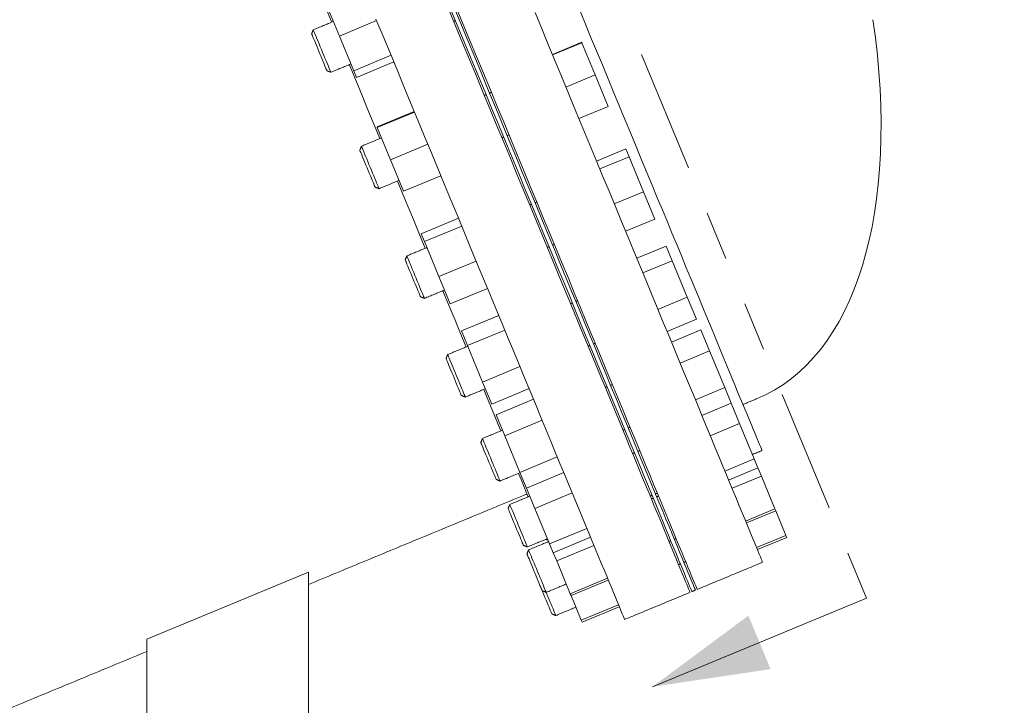
# Model space of a CAD drawing. Units: inches. Extents: x 0.1 to 22.1, y 0.1 to 17.1.
# Drawn here: x 11.1 to 13.1, y 7.4 to 8.8 of the extents above; entities that cross this region are included whole.
import ezdxf

# ---------------------------------------------------------------- set-up
doc = ezdxf.new("R2010")
doc.units = ezdxf.units.IN
doc.header["$MEASUREMENT"] = 0
doc.linetypes.add('PHANTOM', pattern=[0.5, 0.25, -0.05, 0.05, -0.05, 0.05, -0.05])
doc.layers.add('7', color=7, linetype='Continuous', lineweight=15)
doc.styles.add('SLDTEXTSTYLE0', font='TXT', dxfattribs={"width": 0.75})
doc.dimstyles.new('SLDDIMSTYLE1', dxfattribs={"dimtxt": 0.12, "dimasz": 0.12, "dimexe": 0, "dimexo": 0.0625, "dimgap": 0.03, "dimtad": 0, "dimtih": 1, "dimtoh": 1, "dimlfac": 16, "dimrnd": 1e-09, "dimzin": 12, "dimdsep": 46, "dimtxsty": 'SLDTEXTSTYLE0', "dimsah": 1, "dimcen": 0.09, "dimadec": 0, "dimazin": 0, "dimtfac": 1, "dimtofl": 0, "dimtmove": 0, "dimatfit": 3, "dimfxl": 0, "dimtolj": 1, "dimtzin": 12, "dimarcsym": 0})

# ---------------------------------------------------------------- blocks, each defined once
blk = doc.blocks.new('*D12')
at = {"layer": '7'}
for p, q in [((11.3882, 10.5223), (15.4416, 10.5223)), ((15.3166, 10.5223), (15.3166, 7.3261)), ((15.4385, 7.3118), (15.4385, 7.15)), ((15.4385, 7.3118), (15.4628, 7.3118)), ((15.8904, 7.3118), (15.8661, 7.3118)), ((15.8904, 7.3118), (15.8904, 7.15)), ((15.4385, 7.15), (15.4628, 7.15)), ((15.8904, 7.15), (15.8661, 7.15)), ((15.3166, 3.5486), (15.3166, 7.1357)), ((11.8321, 3.5486), (15.4416, 3.5486))]:
    blk.add_line(p, q, dxfattribs=at)
for points in [[(15.3166, 10.5223), (15.2966, 10.4023), (15.3366, 10.4023)], [(15.3166, 3.5486), (15.3366, 3.6686), (15.2966, 3.6686)]]:
    blk.add_solid(points, dxfattribs=at)
at = {"layer": '7', "char_height": 0.12, "attachment_point": 1, "style": 'SLDTEXTSTYLE0'}
for s, insert in [('111 9/16"', (14.694, 7.2904)), ('2834', (15.4871, 7.2904))]:
    blk.add_mtext(s, dxfattribs=dict(at, insert=insert))
blk = doc.blocks.new('*D13')
at = {"layer": '7'}
for p, q in [((13.8203, 9.3154), (14.5666, 9.3154)), ((14.4416, 9.3154), (14.4416, 6.5538)), ((14.4748, 6.5395), (14.4748, 6.3776)), ((14.4748, 6.5395), (14.4991, 6.5395)), ((14.9268, 6.5395), (14.9024, 6.5395)), ((14.9268, 6.5395), (14.9268, 6.3776)), ((14.4748, 6.3776), (14.4991, 6.3776)), ((14.9268, 6.3776), (14.9024, 6.3776)), ((14.4416, 3.5486), (14.4416, 6.3633)), ((11.8321, 3.5486), (14.5666, 3.5486))]:
    blk.add_line(p, q, dxfattribs=at)
for points in [[(14.4416, 9.3154), (14.4216, 9.1954), (14.4616, 9.1954)], [(14.4416, 3.5486), (14.4616, 3.6686), (14.4216, 3.6686)]]:
    blk.add_solid(points, dxfattribs=at)
at = {"layer": '7', "char_height": 0.12, "attachment_point": 1, "style": 'SLDTEXTSTYLE0'}
for s, insert in [('92 1/4"', (13.9077, 6.518)), ('2344', (14.5235, 6.518))]:
    blk.add_mtext(s, dxfattribs=dict(at, insert=insert))
blk = doc.blocks.new('*D14')
at = {"layer": '7'}
for p, q in [((13.6916, 8.7654), (13.6916, 2.5486)), ((11.5009, 3.4478), (11.5009, 2.5486)), ((12.7083, 2.7545), (12.7083, 2.5926)), ((12.7083, 2.7545), (12.7326, 2.7545)), ((13.0715, 2.7545), (13.0472, 2.7545)), ((13.0715, 2.7545), (13.0715, 2.5926)), ((11.5009, 2.6736), (11.9658, 2.6736)), ((13.6916, 2.6736), (13.207, 2.6736)), ((12.7083, 2.5926), (12.7326, 2.5926)), ((13.0715, 2.5926), (13.0472, 2.5926))]:
    blk.add_line(p, q, dxfattribs=at)
for points in [[(11.5009, 2.6736), (11.6209, 2.6536), (11.6209, 2.6936)], [(13.6916, 2.6736), (13.5716, 2.6936), (13.5716, 2.6536)]]:
    blk.add_solid(points, dxfattribs=at)
at = {"layer": '7', "char_height": 0.12, "attachment_point": 1, "style": 'SLDTEXTSTYLE0'}
for s, insert in [('35 1/16"', (12.0526, 2.733)), ('890', (12.757, 2.733))]:
    blk.add_mtext(s, dxfattribs=dict(at, insert=insert))

msp = doc.modelspace()

# ---------------------------------------------------------------- linework, layer by layer
at = {"color": 7, "linetype": 'PHANTOM', "lineweight": 15}
msp.add_line((11.48381, 10.77257), (12.80365, 7.5862), dxfattribs=at)
at = {"color": 7, "linetype": 'Continuous', "lineweight": 15}
for p, q in [((11.70501, 8.78877), (11.72868, 8.73162)), ((11.72868, 8.73162), (11.80472, 8.76312)), ((11.72868, 8.73162), (11.75794, 8.66097)), ((12.16296, 8.69444), (12.22278, 8.71922)), ((12.16344, 8.69329), (12.22326, 8.71807)), ((12.22326, 8.71807), (12.22278, 8.71922)), ((12.2504, 8.65254), (12.22326, 8.71807)), ((11.75794, 8.66097), (11.83399, 8.69247)), ((11.76353, 8.64747), (11.83958, 8.67897)), ((11.75794, 8.66097), (11.76353, 8.64747)), ((12.19058, 8.62776), (12.2504, 8.65254)), ((12.27707, 8.58816), (12.2504, 8.65254)), ((11.80542, 8.54634), (11.88147, 8.57784)), ((11.8059, 8.54519), (11.88195, 8.57669)), ((12.21725, 8.56338), (12.27707, 8.58816)), ((11.80542, 8.54634), (11.8059, 8.54519)), ((11.8059, 8.54519), (11.83304, 8.47966)), ((11.83304, 8.47966), (11.90909, 8.51116)), ((12.25313, 8.47677), (12.31295, 8.50155)), ((12.31948, 8.48578), (12.31295, 8.50155)), ((11.83304, 8.47966), (11.85971, 8.41529)), ((12.25966, 8.46101), (12.31948, 8.48578)), ((12.34905, 8.41439), (12.31948, 8.48578)), ((11.85971, 8.41529), (11.93575, 8.44679)), ((12.28923, 8.38962), (12.34905, 8.41439)), ((12.37209, 8.35876), (12.34905, 8.41439)), ((11.89559, 8.32867), (11.97163, 8.36017)), ((12.31227, 8.33399), (12.37209, 8.35876)), ((11.90211, 8.31291), (11.97816, 8.34441)), ((11.89559, 8.32867), (11.90211, 8.31291)), ((11.90211, 8.31291), (11.93169, 8.24152)), ((12.33517, 8.27871), (12.39499, 8.30349)), ((12.40732, 8.27372), (12.39499, 8.30349)), ((11.93169, 8.24152), (12.00773, 8.27302)), ((12.3475, 8.24894), (12.40732, 8.27372)), ((12.43818, 8.19921), (12.40732, 8.27372)), ((11.93169, 8.24152), (11.95473, 8.18589)), ((11.95473, 8.18589), (12.03077, 8.21739)), ((12.37836, 8.17443), (12.43818, 8.19921)), ((12.45671, 8.15447), (12.43818, 8.19921)), ((11.97762, 8.13061), (12.05367, 8.16211)), ((12.39689, 8.12969), (12.45671, 8.15447)), ((11.98995, 8.10084), (12.066, 8.13234)), ((12.40593, 8.10788), (12.46575, 8.13265)), ((12.4834, 8.09003), (12.46575, 8.13265)), ((11.97762, 8.13061), (11.98995, 8.10084)), ((11.98995, 8.10084), (12.02082, 8.02633)), ((12.42358, 8.06525), (12.4834, 8.09003)), ((12.51437, 8.01526), (12.4834, 8.09003)), ((12.02082, 8.02633), (12.09686, 8.05783)), ((12.02082, 8.02633), (12.03935, 7.98159)), ((12.03935, 7.98159), (12.1154, 8.01309)), ((12.45455, 7.99049), (12.51437, 8.01526)), ((12.52769, 7.98313), (12.51437, 8.01526)), ((12.04839, 7.95978), (12.12443, 7.99128)), ((12.46786, 7.95835), (12.52769, 7.98313)), ((12.54482, 7.94177), (12.52769, 7.98313)), ((12.04839, 7.95978), (12.06604, 7.91715)), ((12.06604, 7.91715), (12.14209, 7.94865)), ((12.485, 7.91699), (12.54482, 7.94177)), ((12.5747, 7.86962), (12.54482, 7.94177)), ((12.06604, 7.91715), (12.09701, 7.84239)), ((12.09701, 7.84239), (12.17306, 7.87389)), ((12.51488, 7.84484), (12.5747, 7.86962)), ((12.52246, 7.82654), (12.58228, 7.85132)), ((12.58228, 7.85132), (12.5747, 7.86962)), ((12.58919, 7.83463), (12.58228, 7.85132)), ((12.09701, 7.84239), (12.11032, 7.81025)), ((12.11032, 7.81025), (12.18637, 7.84175)), ((12.52937, 7.80985), (12.58919, 7.83463)), ((12.61684, 7.76787), (12.58919, 7.83463)), ((12.11032, 7.81025), (12.12745, 7.76889)), ((12.12745, 7.76889), (12.2035, 7.80039)), ((12.12745, 7.76889), (12.15734, 7.69674)), ((12.55702, 7.7431), (12.61684, 7.76787)), ((12.55858, 7.73934), (12.6184, 7.76412)), ((12.6184, 7.76412), (12.61684, 7.76787)), ((12.63919, 7.71394), (12.6184, 7.76412)), ((12.15734, 7.69674), (12.23339, 7.72824)), ((12.16492, 7.67844), (12.24096, 7.70994)), ((12.57936, 7.68916), (12.63919, 7.71394)), ((12.58104, 7.68511), (12.64086, 7.70989)), ((12.64086, 7.70989), (12.63919, 7.71394)), ((12.1502, 7.70451), (12.14962, 7.7059)), ((12.15734, 7.69674), (12.16492, 7.67844)), ((12.17183, 7.66175), (12.24788, 7.69325)), ((12.16492, 7.67844), (12.17183, 7.66175)), ((12.17183, 7.66175), (12.19948, 7.595)), ((11.66555, 7.63907), (11.33618, 7.50264)), ((11.66555, 7.63907), (11.66555, 7.17182)), ((12.19948, 7.595), (12.27553, 7.6265)), ((12.20104, 7.59124), (12.27708, 7.62274)), ((12.14228, 7.60114), (12.1423, 7.60109)), ((12.15037, 7.59779), (12.1504, 7.59774)), ((12.19948, 7.595), (12.20104, 7.59124)), ((12.20104, 7.59124), (12.22182, 7.54106)), ((12.22182, 7.54106), (12.29787, 7.57256)), ((12.80365, 7.5862), (12.36717, 7.40541)), ((12.2235, 7.53701), (12.29955, 7.56851)), ((12.22182, 7.54106), (12.2235, 7.53701)), ((11.33618, 7.50264), (11.33618, 7.17182))]:
    msp.add_line(p, q, dxfattribs=at)
at = {"color": 7, "linetype": 'Continuous', "lineweight": 15, "flags": 128}
for points in [[(11.64864, 8.91538), (11.64972, 8.91276), (11.66215, 8.88276), (11.67459, 8.85273), (11.68703, 8.82269), (11.69947, 8.79266), (11.7119, 8.76266), (11.71298, 8.76004)], [(11.95124, 8.78708), (11.96554, 8.75256), (11.97979, 8.71815), (11.99398, 8.68388), (12.00811, 8.64978), (12.02216, 8.61587), (12.03611, 8.58218), (12.04997, 8.54871), (12.06373, 8.51551), (12.07737, 8.48259), (12.09088, 8.44997), (12.10425, 8.41767), (12.11748, 8.38573), (12.13056, 8.35415), (12.14348, 8.32297), (12.15622, 8.2922), (12.16879, 8.26187), (12.18117, 8.23199), (12.19335, 8.20258), (12.20532, 8.17368), (12.21708, 8.14528), (12.22862, 8.11742), (12.23993, 8.09012), (12.251, 8.06339), (12.26183, 8.03725), (12.2724, 8.01172), (12.28272, 7.98681), (12.29277, 7.96255), (12.30255, 7.93895), (12.31204, 7.91603), (12.32125, 7.8938), (12.33017, 7.87227), (12.33878, 7.85147), (12.34709, 7.8314), (12.35509, 7.81209), (12.36278, 7.79353), (12.37014, 7.77576), (12.37718, 7.75877), (12.38389, 7.74258), (12.39025, 7.7272), (12.39628, 7.71265), (12.40197, 7.69892), (12.40731, 7.68604), (12.41229, 7.67401), (12.41692, 7.66283), (12.42119, 7.65252), (12.4251, 7.64308), (12.42864, 7.63452), (12.43182, 7.62685), (12.43463, 7.62007), (12.43707, 7.61418), (12.43914, 7.60919), (12.44083, 7.60511), (12.44215, 7.60192), (12.44309, 7.59965), (12.44365, 7.59828), (12.44384, 7.59783)], [(12.44745, 7.59932), (12.44726, 7.59978), (12.4467, 7.60114), (12.44576, 7.60342), (12.44444, 7.6066), (12.44275, 7.61069), (12.44068, 7.61568), (12.43824, 7.62156), (12.43543, 7.62835), (12.43225, 7.63602), (12.42871, 7.64458), (12.4248, 7.65402), (12.42053, 7.66433), (12.4159, 7.6755), (12.41091, 7.68753), (12.40558, 7.70042), (12.39989, 7.71414), (12.39386, 7.7287), (12.38749, 7.74408), (12.38079, 7.76026), (12.37375, 7.77725), (12.36639, 7.79503), (12.3587, 7.81358), (12.3507, 7.8329), (12.34239, 7.85296), (12.33377, 7.87377), (12.32486, 7.89529), (12.31565, 7.91752), (12.30615, 7.94045), (12.29638, 7.96405), (12.28633, 7.98831), (12.27601, 8.01321), (12.26544, 8.03874), (12.25461, 8.06488), (12.24354, 8.09162), (12.23223, 8.11892), (12.22069, 8.14678), (12.20893, 8.17517), (12.19695, 8.20408), (12.18478, 8.23348), (12.1724, 8.26336), (12.15983, 8.2937), (12.14709, 8.32447), (12.13417, 8.35565), (12.12109, 8.38722), (12.10786, 8.41917), (12.09449, 8.45146), (12.08097, 8.48408), (12.06734, 8.517), (12.05358, 8.55021), (12.03972, 8.58367), (12.02576, 8.61737), (12.01172, 8.65128), (11.99759, 8.68538), (11.9834, 8.71964), (11.96915, 8.75405), (11.95485, 8.78858)], [(12.45467, 7.60231), (12.45448, 7.60277), (12.45392, 7.60413), (12.45297, 7.60641), (12.45166, 7.60959), (12.44996, 7.61368), (12.4479, 7.61867), (12.44546, 7.62455), (12.44265, 7.63134), (12.43947, 7.63901), (12.43593, 7.64757), (12.43202, 7.657), (12.42775, 7.66732), (12.42312, 7.67849), (12.41813, 7.69052), (12.4128, 7.70341), (12.40711, 7.71713), (12.40108, 7.73169), (12.39471, 7.74707), (12.38801, 7.76325), (12.38097, 7.78024), (12.37361, 7.79802), (12.36592, 7.81657), (12.35792, 7.83589), (12.34961, 7.85595), (12.34099, 7.87676), (12.33208, 7.89828), (12.32287, 7.92051), (12.31337, 7.94344), (12.3036, 7.96704), (12.29355, 7.9913), (12.28323, 8.0162), (12.27266, 8.04173), (12.26183, 8.06787), (12.25076, 8.09461), (12.23945, 8.12191), (12.22791, 8.14977), (12.21615, 8.17816), (12.20417, 8.20707), (12.19199, 8.23647), (12.17962, 8.26635), (12.16705, 8.29669), (12.15431, 8.32746), (12.14139, 8.35864), (12.12831, 8.39021), (12.11508, 8.42216), (12.1017, 8.45445), (12.08819, 8.48707), (12.07455, 8.51999), (12.0608, 8.5532), (12.04694, 8.58666), (12.03298, 8.62036), (12.01894, 8.65427), (12.00481, 8.68837), (11.99062, 8.72263), (11.97637, 8.75704), (11.96206, 8.79157)], [(12.45828, 7.60381), (12.45809, 7.60426), (12.45752, 7.60563), (12.45658, 7.6079), (12.45527, 7.61108), (12.45357, 7.61517), (12.45151, 7.62016), (12.44907, 7.62605), (12.44626, 7.63283), (12.44308, 7.6405), (12.43953, 7.64906), (12.43563, 7.6585), (12.43135, 7.66881), (12.42673, 7.67999), (12.42174, 7.69202), (12.4164, 7.7049), (12.41072, 7.71863), (12.40469, 7.73318), (12.39832, 7.74856), (12.39162, 7.76475), (12.38458, 7.78174), (12.37721, 7.79951), (12.36953, 7.81807), (12.36153, 7.83738), (12.35322, 7.85745), (12.3446, 7.87825), (12.33569, 7.89978), (12.32648, 7.92201), (12.31698, 7.94493), (12.30721, 7.96853), (12.29716, 7.99279), (12.28684, 8.0177), (12.27626, 8.04323), (12.26544, 8.06937), (12.25437, 8.0961), (12.24306, 8.1234), (12.23152, 8.15126), (12.21976, 8.17965), (12.20778, 8.20856), (12.1956, 8.23797), (12.18323, 8.26785), (12.17066, 8.29818), (12.15792, 8.32895), (12.145, 8.36013), (12.13192, 8.39171), (12.11869, 8.42365), (12.10531, 8.45595), (12.0918, 8.48857), (12.07816, 8.52149), (12.06441, 8.55469), (12.05055, 8.58815), (12.03659, 8.62185), (12.02254, 8.65576), (12.00842, 8.68986), (11.99423, 8.72413), (11.97997, 8.75854), (11.96567, 8.79306)], [(12.59181, 7.65912), (12.59162, 7.65957), (12.59105, 7.66094), (12.59011, 7.66321), (12.58879, 7.66639), (12.5871, 7.67048), (12.58504, 7.67547), (12.5826, 7.68136), (12.57979, 7.68814), (12.57661, 7.69581), (12.57306, 7.70437), (12.56915, 7.71381), (12.56488, 7.72412), (12.56026, 7.7353), (12.55527, 7.74733), (12.54993, 7.76021), (12.54425, 7.77394), (12.53822, 7.78849), (12.53185, 7.80387), (12.52514, 7.82006), (12.51811, 7.83705), (12.51074, 7.85482), (12.50306, 7.87338), (12.49506, 7.89269), (12.48675, 7.91276), (12.47813, 7.93356), (12.46921, 7.95509), (12.46001, 7.97732), (12.45051, 8.00024), (12.44073, 8.02384), (12.43069, 8.0481), (12.42037, 8.07301), (12.40979, 8.09854), (12.39897, 8.12468), (12.38789, 8.15141), (12.37658, 8.17871), (12.36505, 8.20657), (12.35329, 8.23496), (12.34131, 8.26387), (12.32913, 8.29328), (12.31675, 8.32316), (12.30419, 8.35349), (12.29144, 8.38426), (12.27853, 8.41544), (12.26545, 8.44702), (12.25222, 8.47896), (12.23884, 8.51126), (12.22533, 8.54387), (12.21169, 8.5768), (12.19794, 8.61), (12.18408, 8.64346), (12.17012, 8.67716), (12.15607, 8.71107), (12.14195, 8.74517), (12.12776, 8.77944)], [(12.59048, 7.88689), (12.59044, 7.88699), (12.59011, 7.88778), (12.58945, 7.88937), (12.58846, 7.89176), (12.58715, 7.89494), (12.5855, 7.89891), (12.58353, 7.90367), (12.58123, 7.90921), (12.57861, 7.91554), (12.57567, 7.92264), (12.57241, 7.93051), (12.56884, 7.93915), (12.56494, 7.94854), (12.56074, 7.95869), (12.55623, 7.96959), (12.55141, 7.98122), (12.54628, 7.99359), (12.54086, 8.00667), (12.53515, 8.02047), (12.52914, 8.03497), (12.52285, 8.05017), (12.51627, 8.06604), (12.50942, 8.08259), (12.50229, 8.09979), (12.4949, 8.11764), (12.48724, 8.13612), (12.47933, 8.15523), (12.47116, 8.17495), (12.46275, 8.19525), (12.4541, 8.21614), (12.44521, 8.23759), (12.4361, 8.2596), (12.42676, 8.28213), (12.41722, 8.30519), (12.40746, 8.32875), (12.3975, 8.35279), (12.38734, 8.37731), (12.377, 8.40227), (12.36648, 8.42767), (12.35579, 8.45348), (12.34493, 8.4797), (12.33392, 8.50629), (12.32275, 8.53325), (12.31144, 8.56054), (12.3, 8.58816), (12.28844, 8.61609), (12.27675, 8.64429), (12.26496, 8.67276), (12.25307, 8.70148), (12.24108, 8.73042), (12.22901, 8.75956), (12.21686, 8.78889)], [(11.80337, 8.7664), (11.81771, 8.73178), (11.83201, 8.69725), (11.84626, 8.66284), (11.86046, 8.62857), (11.87458, 8.59447), (11.88863, 8.56056), (11.90258, 8.52687), (11.91645, 8.4934), (11.9302, 8.4602), (11.94384, 8.42728), (11.95735, 8.39466), (11.97072, 8.36236), (11.98396, 8.33042), (11.99703, 8.29885), (12.00995, 8.26766), (12.02269, 8.23689), (12.03526, 8.20656), (12.04764, 8.17668), (12.05982, 8.14727), (12.07179, 8.11837), (12.08355, 8.08997), (12.09509, 8.06212), (12.1064, 8.03481), (12.11747, 8.00808), (12.1283, 7.98194), (12.13887, 7.95641), (12.14919, 7.9315), (12.15924, 7.90724), (12.16902, 7.88364), (12.17851, 7.86072), (12.18772, 7.83849), (12.19664, 7.81696), (12.20525, 7.79616), (12.21356, 7.77609), (12.22157, 7.75678), (12.22925, 7.73823), (12.23661, 7.72045), (12.24365, 7.70346), (12.25036, 7.68727), (12.25672, 7.67189), (12.26275, 7.65734), (12.26844, 7.64361), (12.27378, 7.63073), (12.27876, 7.6187), (12.28339, 7.60752), (12.28766, 7.59721), (12.29157, 7.58777), (12.29511, 7.57921), (12.29829, 7.57154), (12.3011, 7.56476), (12.30354, 7.55887), (12.30561, 7.55388), (12.3073, 7.5498), (12.30862, 7.54661), (12.30956, 7.54434), (12.31013, 7.54298), (12.31031, 7.54252)], [(11.67205, 8.73637), (11.67205, 8.73637), (11.67225, 8.73589), (11.67277, 8.73463), (11.67361, 8.7326), (11.67475, 8.72985), (11.67617, 8.72643), (11.67782, 8.72243), (11.67969, 8.71793), (11.68172, 8.71301), (11.68389, 8.7078), (11.68613, 8.70239), (11.6884, 8.6969), (11.69065, 8.69146), (11.69284, 8.68617)], [(11.6754, 8.74447), (11.6754, 8.74447), (11.67557, 8.74406), (11.67607, 8.74286), (11.6769, 8.74087), (11.67803, 8.73814), (11.67944, 8.73473), (11.68111, 8.73069), (11.68301, 8.7261), (11.68511, 8.72105), (11.68735, 8.71562), (11.68971, 8.70993), (11.69214, 8.70407), (11.69459, 8.69816), (11.69701, 8.69231), (11.69937, 8.68662)], [(11.69284, 8.68617), (11.69492, 8.68115), (11.69684, 8.67651), (11.69857, 8.67234), (11.70006, 8.66874), (11.70129, 8.66577), (11.70223, 8.66351), (11.70285, 8.66201), (11.70315, 8.66128), (11.70318, 8.66122)], [(11.69937, 8.68662), (11.70161, 8.6812), (11.7037, 8.67615), (11.7056, 8.67157), (11.70727, 8.66754), (11.70868, 8.66414), (11.7098, 8.66143), (11.71062, 8.65945), (11.71112, 8.65826), (11.71128, 8.65786)], [(11.74886, 8.67343), (11.74901, 8.67306), (11.7613, 8.6434), (11.77353, 8.61387), (11.78569, 8.5845), (11.79778, 8.55531), (11.80979, 8.52632), (11.81128, 8.52273)], [(11.77034, 8.49907), (11.77038, 8.49899), (11.77069, 8.49824), (11.77132, 8.49671), (11.77227, 8.49442), (11.7735, 8.49144), (11.77501, 8.48781), (11.77674, 8.48363), (11.77867, 8.47897), (11.78075, 8.47394), (11.78294, 8.46865), (11.7852, 8.4632), (11.78747, 8.45772), (11.78971, 8.45231), (11.79187, 8.4471), (11.7939, 8.4422)], [(11.7737, 8.50717), (11.77373, 8.50709), (11.77405, 8.50633), (11.77469, 8.50477), (11.77565, 8.50246), (11.77691, 8.49943), (11.77844, 8.49573), (11.78021, 8.49144), (11.7822, 8.48664), (11.78437, 8.48141), (11.78667, 8.47585), (11.78906, 8.47008), (11.7915, 8.46418), (11.79395, 8.45828), (11.79635, 8.45249), (11.79866, 8.4469), (11.80084, 8.44164)], [(11.7939, 8.4422), (11.79576, 8.43771), (11.79741, 8.43373), (11.79881, 8.43034), (11.79994, 8.42761), (11.80077, 8.4256), (11.80129, 8.42436), (11.80147, 8.42391), (11.80147, 8.42391)], [(11.80084, 8.44164), (11.80285, 8.43678), (11.80466, 8.43243), (11.80621, 8.42867), (11.8075, 8.42556), (11.80849, 8.42316), (11.80917, 8.42153), (11.80952, 8.42068), (11.80958, 8.42055)], [(11.84715, 8.43612), (11.85684, 8.41274), (11.86831, 8.38505), (11.87965, 8.35767), (11.89085, 8.33062), (11.90191, 8.30394), (11.90387, 8.2992)], [(11.86294, 8.27553), (11.86304, 8.27529), (11.86346, 8.27426), (11.8642, 8.27247), (11.86525, 8.26994), (11.86658, 8.26672), (11.86817, 8.2629), (11.86997, 8.25854), (11.87196, 8.25374), (11.87409, 8.24861), (11.87631, 8.24325), (11.87857, 8.23778), (11.88084, 8.23231), (11.88306, 8.22696), (11.88517, 8.22184), (11.88715, 8.21707), (11.88894, 8.21274)], [(11.86629, 8.28363), (11.86642, 8.28332), (11.86688, 8.28221), (11.86766, 8.28032), (11.86876, 8.27768), (11.87014, 8.27435), (11.87178, 8.27039), (11.87365, 8.26586), (11.87572, 8.26086), (11.87795, 8.25548), (11.8803, 8.24981), (11.88272, 8.24397), (11.88517, 8.23806), (11.8876, 8.23219), (11.88997, 8.22648), (11.89223, 8.22102), (11.89434, 8.21592), (11.89626, 8.21127)], [(11.88894, 8.21274), (11.89051, 8.20896), (11.89183, 8.20578), (11.89286, 8.2033), (11.89358, 8.20155), (11.89398, 8.20058), (11.89407, 8.20037)], [(11.93975, 8.21258), (11.94449, 8.20113), (11.95469, 8.1765), (11.9647, 8.15234), (11.97451, 8.12866), (11.98411, 8.10548), (11.9872, 8.09802)], [(11.89626, 8.21127), (11.89796, 8.20717), (11.89941, 8.20369), (11.90057, 8.20088), (11.90142, 8.19882), (11.90196, 8.19752), (11.90216, 8.19702), (11.90217, 8.19702)], [(11.94627, 8.07435), (11.94627, 8.07435), (11.94648, 8.07385), (11.94701, 8.07256), (11.94786, 8.0705), (11.94901, 8.06773), (11.95043, 8.0643), (11.9521, 8.06028), (11.95397, 8.05576), (11.95601, 8.05083), (11.95817, 8.04561), (11.96041, 8.0402), (11.96269, 8.03471), (11.96494, 8.02927), (11.96713, 8.02399), (11.9692, 8.01898), (11.97112, 8.01435), (11.97284, 8.0102), (11.97432, 8.00661)], [(11.94962, 8.08245), (11.94964, 8.08241), (11.94991, 8.08175), (11.95051, 8.0803), (11.95143, 8.07808), (11.95266, 8.07513), (11.95415, 8.07151), (11.9559, 8.06729), (11.95787, 8.06255), (11.96001, 8.05737), (11.9623, 8.05185), (11.96468, 8.04609), (11.96712, 8.04021), (11.96957, 8.0343), (11.97197, 8.02849), (11.9743, 8.02287), (11.9765, 8.01756), (11.97854, 8.01265), (11.98037, 8.00823), (11.98196, 8.00439)], [(12.02308, 8.01141), (12.0288, 7.99759), (12.03703, 7.97773), (12.045, 7.95847), (12.05272, 7.93983), (12.05807, 7.92693)], [(11.97432, 8.00661), (11.97554, 8.00367), (11.97647, 8.00143), (11.97708, 7.99995), (11.97737, 7.99925), (11.9774, 7.9992)], [(11.98196, 8.00439), (11.98328, 8.0012), (11.98431, 7.99871), (11.98503, 7.99697), (11.98542, 7.99603), (11.9855, 7.99584)], [(12.02049, 7.91137), (12.02058, 7.91113), (12.021, 7.91012), (12.02175, 7.90833), (12.0228, 7.90578), (12.02415, 7.90254), (12.02576, 7.89865), (12.0276, 7.89419), (12.02965, 7.88924), (12.03186, 7.8839), (12.0342, 7.87827), (12.03661, 7.87244), (12.03906, 7.86653), (12.04149, 7.86065), (12.04387, 7.85491), (12.04615, 7.84942), (12.04828, 7.84427), (12.05023, 7.83956), (12.05196, 7.83539), (12.05344, 7.83182), (12.05463, 7.82893)], [(12.01713, 7.90327), (12.01717, 7.90318), (12.01749, 7.9024), (12.01814, 7.90085), (12.01909, 7.89854), (12.02034, 7.89553), (12.02185, 7.89189), (12.02359, 7.88769), (12.02552, 7.88302), (12.02761, 7.87798), (12.0298, 7.87268), (12.03206, 7.86723), (12.03433, 7.86174), (12.03657, 7.85634), (12.03872, 7.85114), (12.04075, 7.84625), (12.0426, 7.84178), (12.04424, 7.83781), (12.04564, 7.83444), (12.04676, 7.83173)], [(12.04676, 7.83173), (12.04758, 7.82975), (12.04809, 7.82853), (12.04826, 7.82811), (12.04826, 7.82811)], [(12.09394, 7.84032), (12.09918, 7.82768), (12.10467, 7.81442), (12.10987, 7.80187), (12.11375, 7.79251)], [(12.05463, 7.82893), (12.05553, 7.82677), (12.05611, 7.82537), (12.05635, 7.82478), (12.05636, 7.82475)], [(12.07617, 7.77694), (12.07617, 7.77693), (12.07641, 7.77637), (12.07697, 7.77501), (12.07785, 7.77288), (12.07903, 7.77002), (12.0805, 7.76649), (12.08222, 7.76234), (12.08416, 7.75766), (12.08628, 7.75253), (12.08855, 7.74704), (12.09093, 7.74131), (12.09336, 7.73544), (12.09581, 7.72953), (12.09822, 7.7237), (12.10056, 7.71805), (12.10278, 7.71269), (12.10484, 7.70773), (12.1067, 7.70324), (12.10832, 7.69932), (12.10968, 7.69605), (12.11074, 7.69347), (12.1115, 7.69164)], [(12.07281, 7.76884), (12.07292, 7.76858), (12.07336, 7.76753), (12.07411, 7.76571), (12.07517, 7.76316), (12.07651, 7.75993), (12.0781, 7.75608), (12.07991, 7.75171), (12.0819, 7.7469), (12.08403, 7.74176), (12.08625, 7.73639), (12.08852, 7.73092), (12.09079, 7.72545), (12.093, 7.72011), (12.09512, 7.715), (12.09709, 7.71024), (12.09887, 7.70593), (12.10043, 7.70216), (12.10174, 7.69901), (12.10276, 7.69654), (12.10347, 7.69482)], [(12.10347, 7.69482), (12.10387, 7.69387), (12.10394, 7.69369)], [(12.1115, 7.69164), (12.11194, 7.69059), (12.11204, 7.69033)], [(12.11117, 7.67625), (12.11117, 7.67624), (12.11139, 7.67572), (12.11193, 7.6744), (12.11279, 7.67232), (12.11395, 7.66953), (12.11538, 7.66608), (12.11705, 7.66204), (12.11893, 7.65751), (12.12097, 7.65257), (12.12314, 7.64734), (12.12538, 7.64192), (12.12766, 7.63644), (12.12991, 7.631), (12.13209, 7.62573), (12.13416, 7.62073), (12.13608, 7.61611), (12.13779, 7.61198), (12.13927, 7.60841), (12.14048, 7.60549), (12.14139, 7.60327), (12.142, 7.60181), (12.14228, 7.60114)], [(12.11452, 7.68435), (12.11459, 7.68419), (12.11497, 7.68328), (12.11567, 7.68158), (12.11668, 7.67913), (12.11799, 7.67597), (12.11957, 7.67215), (12.12139, 7.66776), (12.12342, 7.66287), (12.12561, 7.65757), (12.12793, 7.65197), (12.13034, 7.64616), (12.13279, 7.64026), (12.13522, 7.63437), (12.13761, 7.6286), (12.1399, 7.62307), (12.14206, 7.61787), (12.14403, 7.61311), (12.14579, 7.60886), (12.1473, 7.60522), (12.14853, 7.60224), (12.14947, 7.59998), (12.15009, 7.59849), (12.15037, 7.59779)], [(12.1423, 7.60109), (12.14346, 7.59829), (12.14572, 7.59284), (12.14799, 7.58735), (12.15022, 7.58196), (12.15237, 7.57677), (12.15439, 7.57189), (12.15624, 7.56743), (12.15788, 7.56348), (12.15927, 7.56013), (12.16038, 7.55744), (12.16119, 7.55548), (12.16168, 7.55429), (12.16185, 7.55389)], [(12.1504, 7.59774), (12.15096, 7.59638), (12.15341, 7.59047), (12.15583, 7.58462), (12.15818, 7.57895), (12.16042, 7.57355), (12.1625, 7.56853), (12.16438, 7.56398), (12.16603, 7.55999), (12.16743, 7.55662), (12.16853, 7.55396), (12.16933, 7.55203), (12.1698, 7.55088), (12.16995, 7.55054)]]:
    msp.add_lwpolyline(points, dxfattribs=at)
at = {"color": 7, "linetype": 'Continuous', "lineweight": 15}
msp.add_ellipse((12.14997, 9.03204), major_axis=(0.43052, -1.03936), ratio=0.5104167, start_param=0, end_param=1.108381, dxfattribs=at)
for points in [[(11.71633, 8.76143), (11.6754, 8.74447)], [(11.96178, 8.76162), (11.96539, 8.76312)], [(11.6754, 8.74447), (11.67205, 8.73637)], [(11.71128, 8.65786), (11.75221, 8.67481)], [(11.70318, 8.66122), (11.71128, 8.65786)], [(12.03864, 8.61691), (12.03503, 8.61542)], [(12.02781, 8.61243), (12.0242, 8.61093)], [(11.81463, 8.52412), (11.7737, 8.50717)], [(12.06008, 8.52432), (12.06369, 8.52581)], [(12.07091, 8.5288), (12.07451, 8.5303)], [(11.7737, 8.50717), (11.77034, 8.49907)], [(11.80958, 8.42055), (11.8505, 8.43751)], [(11.80147, 8.42391), (11.80958, 8.42055)], [(12.13123, 8.39337), (12.12762, 8.39188)], [(12.1204, 8.38889), (12.11679, 8.38739)], [(11.90722, 8.30058), (11.86629, 8.28363)], [(12.15267, 8.30078), (12.15628, 8.30228)], [(12.1635, 8.30527), (12.16711, 8.30676)], [(11.86629, 8.28363), (11.86294, 8.27553)], [(11.90217, 8.19702), (11.94309, 8.21397)], [(11.89407, 8.20037), (11.90217, 8.19702)], [(12.21456, 8.1922), (12.21095, 8.1907)], [(12.20373, 8.18771), (12.20013, 8.18622)], [(11.99055, 8.09941), (11.94962, 8.08245)], [(12.236, 8.0996), (12.23961, 8.1011)], [(12.24683, 8.10409), (12.25044, 8.10558)], [(11.94962, 8.08245), (11.94627, 8.07435)], [(11.9855, 7.99584), (12.02643, 8.01279)], [(12.2746, 8.01662), (12.27099, 8.01513)], [(12.28543, 8.02111), (12.28182, 8.01961)], [(11.9774, 7.9992), (11.9855, 7.99584)], [(12.55162, 7.98072), (12.58049, 7.99268)], [(12.3177, 7.933), (12.3213, 7.93449)], [(12.02049, 7.91137), (12.01713, 7.90327)], [(12.06142, 7.92832), (12.02049, 7.91137)], [(12.30687, 7.92852), (12.31048, 7.93001)], [(12.33028, 7.8822), (12.32667, 7.88071)], [(12.34111, 7.88669), (12.3375, 7.88519)], [(12.57091, 7.87878), (12.59048, 7.88689)], [(12.05636, 7.82475), (12.09729, 7.84171)], [(12.04826, 7.82811), (12.05636, 7.82475)], [(11.66555, 7.6137), (12.11133, 7.79835)], [(12.1171, 7.7939), (12.07617, 7.77694)], [(12.36255, 7.79409), (12.36616, 7.79559)], [(12.37338, 7.79858), (12.37698, 7.80007)], [(12.37946, 7.79409), (12.37585, 7.7926)], [(12.07617, 7.77694), (12.07281, 7.76884)], [(12.36863, 7.78961), (12.36502, 7.78811)], [(12.10394, 7.69369), (12.11204, 7.69033)], [(12.11204, 7.69033), (12.15297, 7.70728)], [(12.15545, 7.7013), (12.11452, 7.68435)], [(12.1502, 7.70451), (12.15354, 7.7059)], [(12.4009, 7.7015), (12.40451, 7.703)], [(12.41173, 7.70599), (12.41534, 7.70748)], [(12.11452, 7.68435), (12.11117, 7.67625)], [(12.42045, 7.6543), (12.42406, 7.65579)], [(12.43128, 7.65878), (12.43489, 7.66028)], [(12.45828, 7.60381), (12.59181, 7.65912)], [(12.1504, 7.59774), (12.19132, 7.61469)], [(12.1423, 7.60109), (12.1504, 7.59774)], [(12.31031, 7.54252), (12.44384, 7.59783)], [(12.44745, 7.59932), (12.45467, 7.60231)], [(12.16185, 7.55389), (12.16995, 7.55054)], [(12.16995, 7.55054), (12.21088, 7.56749)], [(10.44041, 7.10623), (11.33618, 7.47727)]]:
    msp.add_open_spline(points, degree=1, dxfattribs=at)
msp.add_solid([(12.36717, 7.40541), (12.60801, 7.44124), (12.56281, 7.55036)], dxfattribs=at)

# ---------------------------------------------------------------- dimensions: what is measured, and where the dimension line sits
at = {"layer": '7'}
for base, p1, p2, angle, picture, middle in [((15.31657, 3.54857), (11.33818, 10.52232), (11.78212, 3.54857), 90, '*D12', (15.31657, 7.23089)), ((14.44157, 9.31538), (11.78212, 3.54857), (13.77031, 9.31538), 90, '*D13', (14.44157, 6.45855)), ((11.50087, 2.67357), (13.69157, 8.81538), (11.50087, 3.49783), 0, '*D14', (12.5864, 2.67357))]:
    dim = msp.add_linear_dim(base=base, p1=p1, p2=p2, angle=angle, dimstyle='SLDDIMSTYLE1', dxfattribs=at)
    dim.commit()
    dim.dimension.update_dxf_attribs({"geometry": picture, "text_midpoint": middle, "dimtype": 160})

doc.saveas('drawing.dxf')
